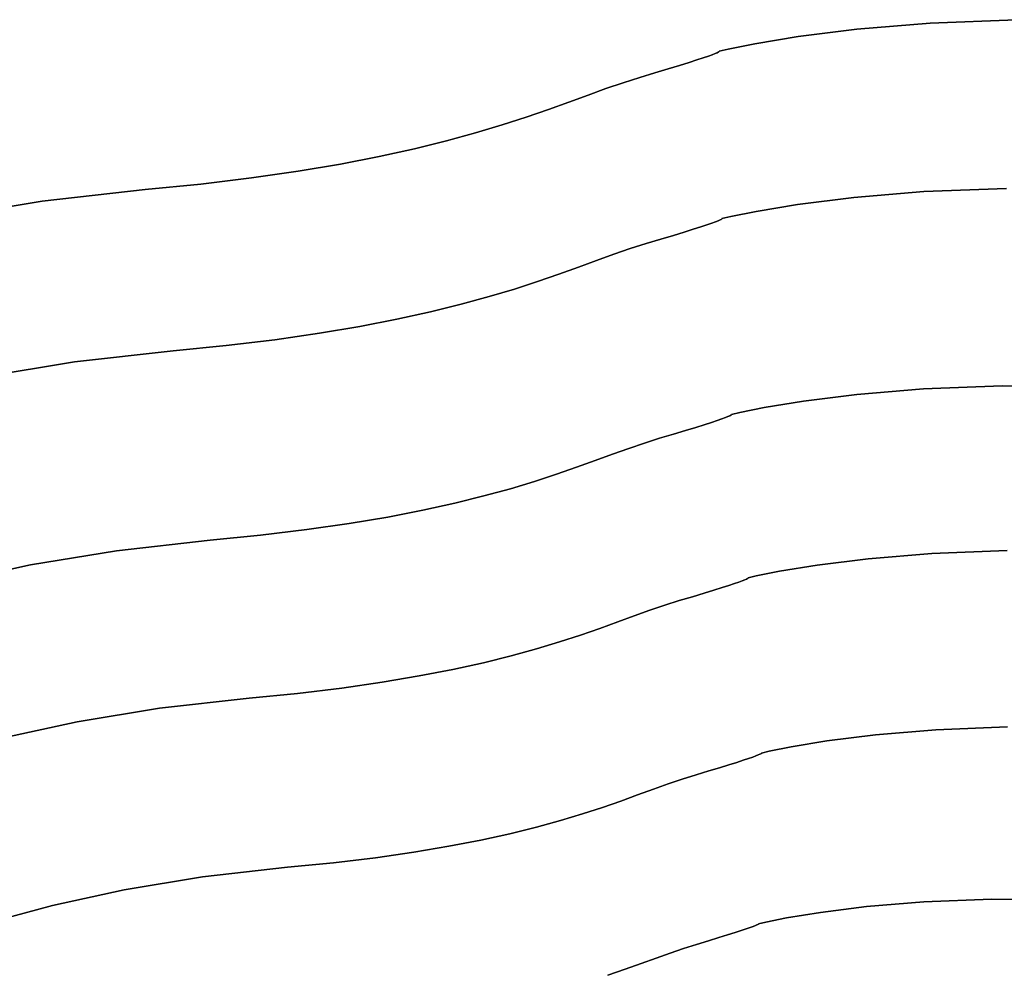
# Model space of a CAD drawing. Extents: x -428 to 422, y -387 to 463.
# Drawn here: x -83 to 25, y 358 to 463 of the extents above; entities that cross this region are included whole.
import ezdxf

# ---------------------------------------------------------------- set-up
doc = ezdxf.new("R2010")
doc.units = 0
doc.layers.add('BAUMSCHEIBEN', color=4, linetype='CONTINUOUS')

msp = doc.modelspace()

# ---------------------------------------------------------------- linework, layer by layer
at = {"layer": 'BAUMSCHEIBEN', "color": 0}
for points in [[(-90.416208, 441.047388, 300.669334), (-80.04836, 442.75257, 300.669334), (-68.757336, 444.029952, 300.669334), (-62.672133, 444.63058, 300.669334), (-57.097827, 445.301879, 300.669334), (-52.002084, 446.033463, 300.669334), (-47.352571, 446.814946, 300.669334), (-43.116953, 447.635943, 300.669334), (-39.262896, 448.486068, 300.669334), (-35.758067, 449.354935, 300.669334), (-32.570131, 450.232159, 300.669334), (-29.666755, 451.107355, 300.669334), (-27.015603, 451.970136, 300.669334), (-24.584343, 452.810118, 300.669334), (-22.340641, 453.616914, 300.669334), (-20.252162, 454.380139, 300.669334), (-18.286572, 455.089407, 300.669334), (-16.411538, 455.734334, 300.669334), (-14.594725, 456.304532, 300.669334), (-12.916357, 456.802119, 300.669334), (-11.467099, 457.238787, 300.669334), (-10.230279, 457.61851, 300.669334), (-9.189224, 457.945266, 300.669334), (-8.327263, 458.223032, 300.669334), (-7.627723, 458.455782, 300.669334), (-7.073933, 458.647494, 300.669334), (-6.64922, 458.802144, 300.669334), (-6.336912, 458.923708, 300.669334), (-6.120336, 459.016163, 300.669334), (-5.982822, 459.083484, 300.669334), (-5.907696, 459.129649, 300.669334), (-5.878286, 459.158633, 300.669334), (-5.877921, 459.174412, 300.669334), (-5.889928, 459.180964, 300.669334), (-5.897636, 459.182265, 300.669334), (-4.896479, 459.4144, 300.669334), (-1.969714, 460.001808, 300.669334), (2.767604, 460.78099, 300.669334), (9.200421, 461.588449, 300.669334), (17.213679, 462.260686, 300.669334), (26.692324, 462.634204, 300.669334)], [(26.692324, 462.634204, 400.669334), (17.213679, 462.260686, 400.669334), (9.200421, 461.588449, 400.669334), (2.767604, 460.78099, 400.669334), (-1.969714, 460.001808, 400.669334), (-4.896479, 459.4144, 400.669334), (-5.897636, 459.182265, 400.669334), (-5.889928, 459.180964, 400.669334), (-5.877921, 459.174412, 400.669334), (-5.878286, 459.158633, 400.669334), (-5.907696, 459.129649, 400.669334), (-5.982822, 459.083484, 400.669334), (-6.120336, 459.016163, 400.669334), (-6.336912, 458.923708, 400.669334), (-6.64922, 458.802144, 400.669334), (-7.073933, 458.647494, 400.669334), (-7.627723, 458.455782, 400.669334), (-8.327263, 458.223032, 400.669334), (-9.189224, 457.945266, 400.669334), (-10.230279, 457.61851, 400.669334), (-11.467099, 457.238787, 400.669334), (-12.916357, 456.802119, 400.669334), (-14.594725, 456.304532, 400.669334), (-16.411538, 455.734334, 400.669334), (-18.286572, 455.089407, 400.669334), (-20.252162, 454.380139, 400.669334), (-22.340641, 453.616914, 400.669334), (-24.584343, 452.810118, 400.669334), (-27.015603, 451.970136, 400.669334), (-29.666755, 451.107355, 400.669334), (-32.570131, 450.232159, 400.669334), (-35.758067, 449.354935, 400.669334), (-39.262896, 448.486068, 400.669334), (-43.116953, 447.635943, 400.669334), (-47.352571, 446.814946, 400.669334), (-52.002084, 446.033463, 400.669334), (-57.097827, 445.301879, 400.669334), (-62.672133, 444.63058, 400.669334), (-68.757336, 444.029952, 400.669334), (-80.04836, 442.75257, 400.669334), (-90.416208, 441.047388, 400.669334)], [(-86.422592, 423.514026, 300.669334), (-76.50552, 425.14507, 300.669334), (-65.70541, 426.366914, 300.669334), (-59.884781, 426.941428, 300.669334), (-54.552836, 427.58354, 300.669334), (-49.678648, 428.283315, 300.669334), (-45.231287, 429.030821, 300.669334), (-41.179826, 429.816122, 300.669334), (-37.493337, 430.629285, 300.669334), (-34.140892, 431.460375, 300.669334), (-31.091562, 432.29946, 300.669334), (-28.314419, 433.136603, 300.669334), (-25.778535, 433.961872, 300.669334), (-23.452982, 434.765333, 300.669334), (-21.306832, 435.537051, 300.669334), (-19.309156, 436.267092, 300.669334), (-17.429027, 436.945523, 300.669334), (-15.635516, 437.562409, 300.669334), (-13.897695, 438.107816, 300.669334), (-12.2923, 438.583769, 300.669334), (-10.906053, 439.001451, 300.669334), (-9.723007, 439.364665, 300.669334), (-8.727216, 439.677214, 300.669334), (-7.902732, 439.942903, 300.669334), (-7.233607, 440.165534, 300.669334), (-6.703894, 440.34891, 300.669334), (-6.297647, 440.496836, 300.669334), (-5.998917, 440.613115, 300.669334), (-5.791758, 440.70155, 300.669334), (-5.660223, 440.765944, 300.669334), (-5.588363, 440.810102, 300.669334), (-5.560232, 440.837825, 300.669334), (-5.559883, 440.852919, 300.669334), (-5.571368, 440.859186, 300.669334), (-5.57874, 440.86043, 300.669334), (-4.621113, 441.082473, 300.669334), (-1.821598, 441.644341, 300.669334), (2.70975, 442.389646, 300.669334), (8.862879, 443.161997, 300.669334), (16.527735, 443.805007, 300.669334), (25.594265, 444.162286, 300.669334)], [(25.594265, 444.162286, 400.669334), (16.527735, 443.805007, 400.669334), (8.862879, 443.161997, 400.669334), (2.70975, 442.389646, 400.669334), (-1.821598, 441.644341, 400.669334), (-4.621113, 441.082473, 400.669334), (-5.57874, 440.86043, 400.669334), (-5.571368, 440.859186, 400.669334), (-5.559883, 440.852919, 400.669334), (-5.560232, 440.837825, 400.669334), (-5.588363, 440.810102, 400.669334), (-5.660223, 440.765944, 400.669334), (-5.791758, 440.70155, 400.669334), (-5.998917, 440.613115, 400.669334), (-6.297647, 440.496836, 400.669334), (-6.703894, 440.34891, 400.669334), (-7.233607, 440.165534, 400.669334), (-7.902732, 439.942903, 400.669334), (-8.727216, 439.677214, 400.669334), (-9.723007, 439.364665, 400.669334), (-10.906053, 439.001451, 400.669334), (-12.2923, 438.583769, 400.669334), (-13.897695, 438.107816, 400.669334), (-15.635516, 437.562409, 400.669334), (-17.429027, 436.945523, 400.669334), (-19.309156, 436.267092, 400.669334), (-21.306832, 435.537051, 400.669334), (-23.452982, 434.765333, 400.669334), (-25.778535, 433.961872, 400.669334), (-28.314419, 433.136603, 400.669334), (-31.091562, 432.29946, 400.669334), (-34.140892, 431.460375, 400.669334), (-37.493337, 430.629285, 400.669334), (-41.179826, 429.816122, 400.669334), (-45.231287, 429.030821, 400.669334), (-49.678648, 428.283315, 400.669334), (-54.552836, 427.58354, 400.669334), (-59.884781, 426.941428, 400.669334), (-65.70541, 426.366914, 400.669334), (-76.50552, 425.14507, 400.669334), (-86.422592, 423.514026, 400.669334)], [(-89.964617, 401.044569, 300.669334), (-81.323879, 402.922882, 300.669334), (-71.902661, 404.472374, 300.669334), (-61.642556, 405.633125, 300.669334), (-56.112959, 406.178914, 300.669334), (-51.047611, 406.78892, 300.669334), (-46.417132, 407.453707, 300.669334), (-42.19214, 408.163837, 300.669334), (-38.343252, 408.909873, 300.669334), (-34.841087, 409.682378, 300.669334), (-31.656264, 410.471914, 300.669334), (-28.759401, 411.269044, 300.669334), (-26.121115, 412.064331, 300.669334), (-23.712025, 412.848336, 300.669334), (-21.50275, 413.611624, 300.669334), (-19.463907, 414.344756, 300.669334), (-17.566115, 415.038295, 300.669334), (-15.779993, 415.682804, 300.669334), (-14.076157, 416.268846, 300.669334), (-12.425227, 416.786983, 300.669334), (-10.900101, 417.239138, 300.669334), (-9.583167, 417.635936, 300.669334), (-8.459274, 417.980989, 300.669334), (-7.513272, 418.277911, 300.669334), (-6.730012, 418.530315, 300.669334), (-6.094343, 418.741814, 300.669334), (-5.591116, 418.916022, 300.669334), (-5.205181, 419.056552, 300.669334), (-4.921388, 419.167017, 300.669334), (-4.724587, 419.25103, 300.669334), (-4.599628, 419.312204, 300.669334), (-4.531362, 419.354154, 300.669334), (-4.504637, 419.380492, 300.669334), (-4.504306, 419.394831, 300.669334), (-4.515217, 419.400784, 300.669334), (-4.52222, 419.401966, 300.669334), (-3.612474, 419.612907, 300.669334), (-0.952935, 420.146681, 300.669334), (3.351846, 420.854721, 300.669334), (9.197318, 421.588455, 300.669334), (16.478931, 422.199314, 300.669334), (25.092135, 422.538729, 300.669334), (34.932378, 422.458128, 300.669334)], [(34.932378, 422.458128, 400.669334), (25.092135, 422.538729, 400.669334), (16.478931, 422.199314, 400.669334), (9.197318, 421.588455, 400.669334), (3.351846, 420.854721, 400.669334), (-0.952935, 420.146681, 400.669334), (-3.612474, 419.612907, 400.669334), (-4.52222, 419.401966, 400.669334), (-4.515217, 419.400784, 400.669334), (-4.504306, 419.394831, 400.669334), (-4.504637, 419.380492, 400.669334), (-4.531362, 419.354154, 400.669334), (-4.599628, 419.312204, 400.669334), (-4.724587, 419.25103, 400.669334), (-4.921388, 419.167017, 400.669334), (-5.205181, 419.056552, 400.669334), (-5.591116, 418.916022, 400.669334), (-6.094343, 418.741814, 400.669334), (-6.730012, 418.530315, 400.669334), (-7.513272, 418.277911, 400.669334), (-8.459274, 417.980989, 400.669334), (-9.583167, 417.635936, 400.669334), (-10.900101, 417.239138, 400.669334), (-12.425227, 416.786983, 400.669334), (-14.076157, 416.268846, 400.669334), (-15.779993, 415.682804, 400.669334), (-17.566115, 415.038295, 400.669334), (-19.463907, 414.344756, 400.669334), (-21.50275, 413.611624, 400.669334), (-23.712025, 412.848336, 400.669334), (-26.121115, 412.064331, 400.669334), (-28.759401, 411.269044, 400.669334), (-31.656264, 410.471914, 400.669334), (-34.841087, 409.682378, 400.669334), (-38.343252, 408.909873, 400.669334), (-42.19214, 408.163837, 400.669334), (-46.417132, 407.453707, 400.669334), (-51.047611, 406.78892, 400.669334), (-56.112959, 406.178914, 400.669334), (-61.642556, 405.633125, 400.669334), (-71.902661, 404.472374, 400.669334), (-81.323879, 402.922882, 400.669334), (-89.964617, 401.044569, 400.669334)], [(25.639462, 404.508593, 400.669334), (17.397162, 404.183794, 400.669334), (10.429112, 403.59924, 400.669334), (4.835358, 402.897102, 400.669334), (0.715951, 402.219552, 400.669334), (-1.829063, 401.708763, 400.669334), (-2.699633, 401.506906, 400.669334), (-2.692931, 401.505775, 400.669334), (-2.68249, 401.500078, 400.669334), (-2.682808, 401.486356, 400.669334), (-2.708381, 401.461153, 400.669334), (-2.773708, 401.42101, 400.669334), (-2.893286, 401.362469, 400.669334), (-3.081612, 401.282074, 400.669334), (-3.353185, 401.176366, 400.669334), (-3.7225, 401.041888, 400.669334), (-4.204057, 400.875182, 400.669334), (-4.812353, 400.67279, 400.669334), (-5.561884, 400.431255, 400.669334), (-6.467149, 400.147119, 400.669334), (-7.542645, 399.816925, 400.669334), (-8.802869, 399.437214, 400.669334), (-10.262319, 399.00453, 400.669334), (-11.842157, 398.508705, 400.669334), (-13.472621, 397.9479, 400.669334), (-15.18183, 397.331144, 400.669334), (-16.997899, 396.66747, 400.669334), (-18.948944, 395.965909, 400.669334), (-21.063083, 395.23549, 400.669334), (-23.368432, 394.485245, 400.669334), (-25.893107, 393.724205, 400.669334), (-28.665226, 392.961402, 400.669334), (-31.712903, 392.205865, 400.669334), (-35.064257, 391.466626, 400.669334), (-38.747403, 390.752716, 400.669334), (-42.790458, 390.073165, 400.669334), (-47.221539, 389.437005, 400.669334), (-52.068761, 388.853267, 400.669334), (-57.360242, 388.330982, 400.669334), (-67.178524, 387.220215, 400.669334), (-76.194043, 385.737448, 400.669334), (-84.462692, 383.940019, 400.669334)], [(-84.462692, 383.940019, 300.669334), (-76.194043, 385.737448, 300.669334), (-67.178524, 387.220215, 300.669334), (-57.360242, 388.330982, 300.669334), (-52.068761, 388.853267, 300.669334), (-47.221539, 389.437005, 300.669334), (-42.790458, 390.073165, 300.669334), (-38.747403, 390.752716, 300.669334), (-35.064257, 391.466626, 300.669334), (-31.712903, 392.205865, 300.669334), (-28.665226, 392.961402, 300.669334), (-25.893107, 393.724205, 300.669334), (-23.368432, 394.485245, 300.669334), (-21.063083, 395.23549, 300.669334), (-18.948944, 395.965909, 300.669334), (-16.997899, 396.66747, 300.669334), (-15.18183, 397.331144, 300.669334), (-13.472621, 397.9479, 300.669334), (-11.842157, 398.508705, 300.669334), (-10.262319, 399.00453, 300.669334), (-8.802869, 399.437214, 300.669334), (-7.542645, 399.816925, 300.669334), (-6.467149, 400.147119, 300.669334), (-5.561884, 400.431255, 300.669334), (-4.812353, 400.67279, 300.669334), (-4.204057, 400.875182, 300.669334), (-3.7225, 401.041888, 300.669334), (-3.353185, 401.176366, 300.669334), (-3.081612, 401.282074, 300.669334), (-2.893286, 401.362469, 300.669334), (-2.773708, 401.42101, 300.669334), (-2.708381, 401.461153, 300.669334), (-2.682808, 401.486356, 300.669334), (-2.68249, 401.500078, 300.669334), (-2.692931, 401.505775, 300.669334), (-2.699633, 401.506906, 300.669334), (-1.829063, 401.708763, 300.669334), (0.715951, 402.219552, 300.669334), (4.835358, 402.897102, 300.669334), (10.429112, 403.59924, 300.669334), (17.397162, 404.183794, 300.669334), (25.639462, 404.508593, 300.669334)], [(25.683526, 385.168957, 400.669334), (17.853341, 384.860399, 400.669334), (11.233693, 384.305072, 400.669334), (5.919627, 383.638041, 400.669334), (2.00619, 382.994369, 400.669334), (-0.411572, 382.509119, 400.669334), (-1.238615, 382.317355, 400.669334), (-1.232248, 382.316281, 400.669334), (-1.222329, 382.310868, 400.669334), (-1.22263, 382.297833, 400.669334), (-1.246925, 382.273889, 400.669334), (-1.308986, 382.235753, 400.669334), (-1.422585, 382.18014, 400.669334), (-1.601495, 382.103764, 400.669334), (-1.859488, 382.003342, 400.669334), (-2.210338, 381.875588, 400.669334), (-2.667817, 381.717217, 400.669334), (-3.245698, 381.524945, 400.669334), (-3.957753, 381.295487, 400.669334), (-4.817754, 381.025558, 400.669334), (-5.839475, 380.711873, 400.669334), (-7.036688, 380.351148, 400.669334), (-8.423166, 379.940097, 400.669334), (-9.924012, 379.469064, 400.669334), (-11.472953, 378.936299, 400.669334), (-13.096701, 378.350381, 400.669334), (-14.821967, 377.719891, 400.669334), (-16.67546, 377.053407, 400.669334), (-18.683892, 376.359509, 400.669334), (-20.873974, 375.646777, 400.669334), (-23.272415, 374.923789, 400.669334), (-25.905927, 374.199126, 400.669334), (-28.801221, 373.481366, 400.669334), (-31.985007, 372.779089, 400.669334), (-35.483996, 372.100874, 400.669334), (-39.324898, 371.455301, 400.669334), (-43.534425, 370.850949, 400.669334), (-48.139286, 370.296398, 400.669334), (-53.166193, 369.800227, 400.669334), (-62.493561, 368.744999, 400.669334), (-71.058304, 367.33637, 400.669334), (-78.913521, 365.628812, 400.669334), (-86.112307, 363.676798, 400.669334)], [(-86.112307, 363.676798, 300.669334), (-78.913521, 365.628812, 300.669334), (-71.058304, 367.33637, 300.669334), (-62.493561, 368.744999, 300.669334), (-53.166193, 369.800227, 300.669334), (-48.139286, 370.296398, 300.669334), (-43.534425, 370.850949, 300.669334), (-39.324898, 371.455301, 300.669334), (-35.483996, 372.100874, 300.669334), (-31.985007, 372.779089, 300.669334), (-28.801221, 373.481366, 300.669334), (-25.905927, 374.199126, 300.669334), (-23.272415, 374.923789, 300.669334), (-20.873974, 375.646777, 300.669334), (-18.683892, 376.359509, 300.669334), (-16.67546, 377.053407, 300.669334), (-14.821967, 377.719891, 300.669334), (-13.096701, 378.350381, 300.669334), (-11.472953, 378.936299, 300.669334), (-9.924012, 379.469064, 300.669334), (-8.423166, 379.940097, 300.669334), (-7.036688, 380.351148, 300.669334), (-5.839475, 380.711873, 300.669334), (-4.817754, 381.025558, 300.669334), (-3.957753, 381.295487, 300.669334), (-3.245698, 381.524945, 300.669334), (-2.667817, 381.717217, 300.669334), (-2.210338, 381.875588, 300.669334), (-1.859488, 382.003342, 300.669334), (-1.601495, 382.103764, 300.669334), (-1.422585, 382.18014, 300.669334), (-1.308986, 382.235753, 300.669334), (-1.246925, 382.273889, 300.669334), (-1.22263, 382.297833, 300.669334), (-1.222329, 382.310868, 300.669334), (-1.232248, 382.316281, 300.669334), (-1.238615, 382.317355, 300.669334), (-0.411572, 382.509119, 300.669334), (2.00619, 382.994369, 300.669334), (5.919627, 383.638041, 300.669334), (11.233693, 384.305072, 300.669334), (17.853341, 384.860399, 300.669334), (25.683526, 385.168957, 300.669334)], [(32.408634, 366.246622, 400.669334), (23.933784, 366.316039, 400.669334), (16.515714, 366.02372, 400.669334), (10.244468, 365.497621, 400.669334), (5.21009, 364.865697, 400.669334), (1.502623, 364.255902, 400.669334), (-0.787889, 363.796192, 400.669334), (-1.571402, 363.614521, 400.669334), (-1.565371, 363.613503, 400.669334), (-1.555974, 363.608375, 400.669334), (-1.556259, 363.596026, 400.669334), (-1.579276, 363.573343, 400.669334), (-1.63807, 363.537214, 400.669334), (-1.74569, 363.484528, 400.669334), (-1.915184, 363.412172, 400.669334), (-2.159599, 363.317035, 400.669334), (-2.491983, 363.196004, 400.669334), (-2.925384, 363.045969, 400.669334), (-3.47285, 362.863816, 400.669334), (-4.147428, 362.646435, 400.669334), (-4.962166, 362.390713, 400.669334), (-5.930113, 362.093538, 400.669334), (-7.064315, 361.751798, 400.669334), (-8.37782, 361.362382, 400.669334), (-9.799673, 360.91614, 400.669334), (-11.267092, 360.411415, 400.669334), (-12.805379, 359.856335, 400.669334), (-14.439841, 359.259029, 400.669334), (-16.195782, 358.627623, 400.669334), (-18.098507, 357.970246, 400.669334)], [(-18.098507, 357.970246, 300.669334), (-16.195782, 358.627623, 300.669334), (-14.439841, 359.259029, 300.669334), (-12.805379, 359.856335, 300.669334), (-11.267092, 360.411415, 300.669334), (-9.799673, 360.91614, 300.669334), (-8.37782, 361.362382, 300.669334), (-7.064315, 361.751798, 300.669334), (-5.930113, 362.093538, 300.669334), (-4.962166, 362.390713, 300.669334), (-4.147428, 362.646435, 300.669334), (-3.47285, 362.863816, 300.669334), (-2.925384, 363.045969, 300.669334), (-2.491983, 363.196004, 300.669334), (-2.159599, 363.317035, 300.669334), (-1.915184, 363.412172, 300.669334), (-1.74569, 363.484528, 300.669334), (-1.63807, 363.537214, 300.669334), (-1.579276, 363.573343, 300.669334), (-1.556259, 363.596026, 300.669334), (-1.555974, 363.608375, 300.669334), (-1.565371, 363.613503, 300.669334), (-1.571402, 363.614521, 300.669334), (-0.787889, 363.796192, 300.669334), (1.502623, 364.255902, 300.669334), (5.21009, 364.865697, 300.669334), (10.244468, 365.497621, 300.669334), (16.515714, 366.02372, 300.669334), (23.933784, 366.316039, 300.669334), (32.408634, 366.246622, 300.669334)]]:
    msp.add_polyline3d(points, dxfattribs=at)
for points in [[(2.767604, 460.78099, 300.669334), (2.767604, 460.78099, 400.669334), (9.200421, 461.588449, 400.669334), (9.200421, 461.588449, 300.669334)], [(9.200421, 461.588449, 300.669334), (9.200421, 461.588449, 400.669334), (17.213679, 462.260686, 400.669334), (17.213679, 462.260686, 300.669334)], [(17.213679, 462.260686, 300.669334), (17.213679, 462.260686, 400.669334), (26.692324, 462.634204, 400.669334), (26.692324, 462.634204, 300.669334)], [(-1.969714, 460.001808, 300.669334), (-1.969714, 460.001808, 400.669334), (2.767604, 460.78099, 400.669334), (2.767604, 460.78099, 300.669334)], [(-4.896479, 459.4144, 300.669334), (-4.896479, 459.4144, 400.669334), (-1.969714, 460.001808, 400.669334), (-1.969714, 460.001808, 300.669334)], [(-8.327263, 458.223032, 300.669334), (-8.327263, 458.223032, 400.669334), (-7.627723, 458.455782, 400.669334), (-7.627723, 458.455782, 300.669334)], [(-7.627723, 458.455782, 300.669334), (-7.627723, 458.455782, 400.669334), (-7.073933, 458.647494, 400.669334), (-7.073933, 458.647494, 300.669334)], [(-7.073933, 458.647494, 300.669334), (-7.073933, 458.647494, 400.669334), (-6.64922, 458.802144, 400.669334), (-6.64922, 458.802144, 300.669334)], [(-6.64922, 458.802144, 300.669334), (-6.64922, 458.802144, 400.669334), (-6.336912, 458.923708, 400.669334), (-6.336912, 458.923708, 300.669334)], [(-6.336912, 458.923708, 300.669334), (-6.336912, 458.923708, 400.669334), (-6.120336, 459.016163, 400.669334), (-6.120336, 459.016163, 300.669334)], [(-6.120336, 459.016163, 300.669334), (-6.120336, 459.016163, 400.669334), (-5.982822, 459.083484, 400.669334), (-5.982822, 459.083484, 300.669334)], [(-5.982822, 459.083484, 300.669334), (-5.982822, 459.083484, 400.669334), (-5.907696, 459.129649, 400.669334), (-5.907696, 459.129649, 300.669334)], [(-5.907696, 459.129649, 300.669334), (-5.907696, 459.129649, 400.669334), (-5.878286, 459.158633, 400.669334), (-5.878286, 459.158633, 300.669334)], [(-5.897636, 459.182265, 300.669334), (-5.897636, 459.182265, 400.669334), (-4.896479, 459.4144, 400.669334), (-4.896479, 459.4144, 300.669334)], [(-5.889928, 459.180964, 300.669334), (-5.889928, 459.180964, 400.669334), (-5.897636, 459.182265, 400.669334), (-5.897636, 459.182265, 300.669334)], [(-5.877921, 459.174412, 300.669334), (-5.877921, 459.174412, 400.669334), (-5.889928, 459.180964, 400.669334), (-5.889928, 459.180964, 300.669334)], [(-5.878286, 459.158633, 300.669334), (-5.878286, 459.158633, 400.669334), (-5.877921, 459.174412, 400.669334), (-5.877921, 459.174412, 300.669334)], [(-11.467099, 457.238787, 300.669334), (-11.467099, 457.238787, 400.669334), (-10.230279, 457.61851, 400.669334), (-10.230279, 457.61851, 300.669334)], [(-10.230279, 457.61851, 300.669334), (-10.230279, 457.61851, 400.669334), (-9.189224, 457.945266, 400.669334), (-9.189224, 457.945266, 300.669334)], [(-9.189224, 457.945266, 300.669334), (-9.189224, 457.945266, 400.669334), (-8.327263, 458.223032, 400.669334), (-8.327263, 458.223032, 300.669334)], [(-16.411538, 455.734334, 300.669334), (-16.411538, 455.734334, 400.669334), (-14.594725, 456.304532, 400.669334), (-14.594725, 456.304532, 300.669334)], [(-14.594725, 456.304532, 300.669334), (-14.594725, 456.304532, 400.669334), (-12.916357, 456.802119, 400.669334), (-12.916357, 456.802119, 300.669334)], [(-12.916357, 456.802119, 300.669334), (-12.916357, 456.802119, 400.669334), (-11.467099, 457.238787, 400.669334), (-11.467099, 457.238787, 300.669334)], [(-18.286572, 455.089407, 300.669334), (-18.286572, 455.089407, 400.669334), (-16.411538, 455.734334, 400.669334), (-16.411538, 455.734334, 300.669334)], [(-22.340641, 453.616914, 300.669334), (-22.340641, 453.616914, 400.669334), (-20.252162, 454.380139, 400.669334), (-20.252162, 454.380139, 300.669334)], [(-20.252162, 454.380139, 300.669334), (-20.252162, 454.380139, 400.669334), (-18.286572, 455.089407, 400.669334), (-18.286572, 455.089407, 300.669334)], [(-24.584343, 452.810118, 300.669334), (-24.584343, 452.810118, 400.669334), (-22.340641, 453.616914, 400.669334), (-22.340641, 453.616914, 300.669334)], [(-29.666755, 451.107355, 300.669334), (-29.666755, 451.107355, 400.669334), (-27.015603, 451.970136, 400.669334), (-27.015603, 451.970136, 300.669334)], [(-27.015603, 451.970136, 300.669334), (-27.015603, 451.970136, 400.669334), (-24.584343, 452.810118, 400.669334), (-24.584343, 452.810118, 300.669334)], [(-32.570131, 450.232159, 300.669334), (-32.570131, 450.232159, 400.669334), (-29.666755, 451.107355, 400.669334), (-29.666755, 451.107355, 300.669334)], [(-35.758067, 449.354935, 300.669334), (-35.758067, 449.354935, 400.669334), (-32.570131, 450.232159, 400.669334), (-32.570131, 450.232159, 300.669334)], [(-39.262896, 448.486068, 300.669334), (-39.262896, 448.486068, 400.669334), (-35.758067, 449.354935, 400.669334), (-35.758067, 449.354935, 300.669334)], [(-47.352571, 446.814946, 300.669334), (-47.352571, 446.814946, 400.669334), (-43.116953, 447.635943, 400.669334), (-43.116953, 447.635943, 300.669334)], [(-43.116953, 447.635943, 300.669334), (-43.116953, 447.635943, 400.669334), (-39.262896, 448.486068, 400.669334), (-39.262896, 448.486068, 300.669334)], [(-52.002084, 446.033463, 300.669334), (-52.002084, 446.033463, 400.669334), (-47.352571, 446.814946, 400.669334), (-47.352571, 446.814946, 300.669334)], [(-57.097827, 445.301879, 300.669334), (-57.097827, 445.301879, 400.669334), (-52.002084, 446.033463, 400.669334), (-52.002084, 446.033463, 300.669334)], [(-68.757336, 444.029952, 300.669334), (-68.757336, 444.029952, 400.669334), (-62.672133, 444.63058, 400.669334), (-62.672133, 444.63058, 300.669334)], [(-62.672133, 444.63058, 300.669334), (-62.672133, 444.63058, 400.669334), (-57.097827, 445.301879, 400.669334), (-57.097827, 445.301879, 300.669334)], [(-80.04836, 442.75257, 300.669334), (-80.04836, 442.75257, 400.669334), (-68.757336, 444.029952, 400.669334), (-68.757336, 444.029952, 300.669334)], [(8.862879, 443.161997, 300.669334), (8.862879, 443.161997, 400.669334), (16.527735, 443.805007, 400.669334), (16.527735, 443.805007, 300.669334)], [(16.527735, 443.805007, 300.669334), (16.527735, 443.805007, 400.669334), (25.594265, 444.162286, 400.669334), (25.594265, 444.162286, 300.669334)], [(-90.416208, 441.047388, 300.669334), (-90.416208, 441.047388, 400.669334), (-80.04836, 442.75257, 400.669334), (-80.04836, 442.75257, 300.669334)], [(-1.821598, 441.644341, 300.669334), (-1.821598, 441.644341, 400.669334), (2.70975, 442.389646, 400.669334), (2.70975, 442.389646, 300.669334)], [(2.70975, 442.389646, 300.669334), (2.70975, 442.389646, 400.669334), (8.862879, 443.161997, 400.669334), (8.862879, 443.161997, 300.669334)], [(-4.621113, 441.082473, 300.669334), (-4.621113, 441.082473, 400.669334), (-1.821598, 441.644341, 400.669334), (-1.821598, 441.644341, 300.669334)], [(-7.902732, 439.942903, 300.669334), (-7.902732, 439.942903, 400.669334), (-7.233607, 440.165534, 400.669334), (-7.233607, 440.165534, 300.669334)], [(-7.233607, 440.165534, 300.669334), (-7.233607, 440.165534, 400.669334), (-6.703894, 440.34891, 400.669334), (-6.703894, 440.34891, 300.669334)], [(-6.703894, 440.34891, 300.669334), (-6.703894, 440.34891, 400.669334), (-6.297647, 440.496836, 400.669334), (-6.297647, 440.496836, 300.669334)], [(-6.297647, 440.496836, 300.669334), (-6.297647, 440.496836, 400.669334), (-5.998917, 440.613115, 400.669334), (-5.998917, 440.613115, 300.669334)], [(-5.998917, 440.613115, 300.669334), (-5.998917, 440.613115, 400.669334), (-5.791758, 440.70155, 400.669334), (-5.791758, 440.70155, 300.669334)], [(-5.791758, 440.70155, 300.669334), (-5.791758, 440.70155, 400.669334), (-5.660223, 440.765944, 400.669334), (-5.660223, 440.765944, 300.669334)], [(-5.660223, 440.765944, 300.669334), (-5.660223, 440.765944, 400.669334), (-5.588363, 440.810102, 400.669334), (-5.588363, 440.810102, 300.669334)], [(-5.588363, 440.810102, 300.669334), (-5.588363, 440.810102, 400.669334), (-5.560232, 440.837825, 400.669334), (-5.560232, 440.837825, 300.669334)], [(-5.57874, 440.86043, 300.669334), (-5.57874, 440.86043, 400.669334), (-4.621113, 441.082473, 400.669334), (-4.621113, 441.082473, 300.669334)], [(-5.571368, 440.859186, 300.669334), (-5.571368, 440.859186, 400.669334), (-5.57874, 440.86043, 400.669334), (-5.57874, 440.86043, 300.669334)], [(-5.559883, 440.852919, 300.669334), (-5.559883, 440.852919, 400.669334), (-5.571368, 440.859186, 400.669334), (-5.571368, 440.859186, 300.669334)], [(-5.560232, 440.837825, 300.669334), (-5.560232, 440.837825, 400.669334), (-5.559883, 440.852919, 400.669334), (-5.559883, 440.852919, 300.669334)], [(-12.2923, 438.583769, 300.669334), (-12.2923, 438.583769, 400.669334), (-10.906053, 439.001451, 400.669334), (-10.906053, 439.001451, 300.669334)], [(-10.906053, 439.001451, 300.669334), (-10.906053, 439.001451, 400.669334), (-9.723007, 439.364665, 400.669334), (-9.723007, 439.364665, 300.669334)], [(-9.723007, 439.364665, 300.669334), (-9.723007, 439.364665, 400.669334), (-8.727216, 439.677214, 400.669334), (-8.727216, 439.677214, 300.669334)], [(-8.727216, 439.677214, 300.669334), (-8.727216, 439.677214, 400.669334), (-7.902732, 439.942903, 400.669334), (-7.902732, 439.942903, 300.669334)], [(-15.635516, 437.562409, 300.669334), (-15.635516, 437.562409, 400.669334), (-13.897695, 438.107816, 400.669334), (-13.897695, 438.107816, 300.669334)], [(-13.897695, 438.107816, 300.669334), (-13.897695, 438.107816, 400.669334), (-12.2923, 438.583769, 400.669334), (-12.2923, 438.583769, 300.669334)], [(-19.309156, 436.267092, 300.669334), (-19.309156, 436.267092, 400.669334), (-17.429027, 436.945523, 400.669334), (-17.429027, 436.945523, 300.669334)], [(-17.429027, 436.945523, 300.669334), (-17.429027, 436.945523, 400.669334), (-15.635516, 437.562409, 400.669334), (-15.635516, 437.562409, 300.669334)], [(-21.306832, 435.537051, 300.669334), (-21.306832, 435.537051, 400.669334), (-19.309156, 436.267092, 400.669334), (-19.309156, 436.267092, 300.669334)], [(-25.778535, 433.961872, 300.669334), (-25.778535, 433.961872, 400.669334), (-23.452982, 434.765333, 400.669334), (-23.452982, 434.765333, 300.669334)], [(-23.452982, 434.765333, 300.669334), (-23.452982, 434.765333, 400.669334), (-21.306832, 435.537051, 400.669334), (-21.306832, 435.537051, 300.669334)], [(-28.314419, 433.136603, 300.669334), (-28.314419, 433.136603, 400.669334), (-25.778535, 433.961872, 400.669334), (-25.778535, 433.961872, 300.669334)], [(-31.091562, 432.29946, 300.669334), (-31.091562, 432.29946, 400.669334), (-28.314419, 433.136603, 400.669334), (-28.314419, 433.136603, 300.669334)], [(-37.493337, 430.629285, 300.669334), (-37.493337, 430.629285, 400.669334), (-34.140892, 431.460375, 400.669334), (-34.140892, 431.460375, 300.669334)], [(-34.140892, 431.460375, 300.669334), (-34.140892, 431.460375, 400.669334), (-31.091562, 432.29946, 400.669334), (-31.091562, 432.29946, 300.669334)], [(-41.179826, 429.816122, 300.669334), (-41.179826, 429.816122, 400.669334), (-37.493337, 430.629285, 400.669334), (-37.493337, 430.629285, 300.669334)], [(-45.231287, 429.030821, 300.669334), (-45.231287, 429.030821, 400.669334), (-41.179826, 429.816122, 400.669334), (-41.179826, 429.816122, 300.669334)], [(-54.552836, 427.58354, 300.669334), (-54.552836, 427.58354, 400.669334), (-49.678648, 428.283315, 400.669334), (-49.678648, 428.283315, 300.669334)], [(-49.678648, 428.283315, 300.669334), (-49.678648, 428.283315, 400.669334), (-45.231287, 429.030821, 400.669334), (-45.231287, 429.030821, 300.669334)], [(-59.884781, 426.941428, 300.669334), (-59.884781, 426.941428, 400.669334), (-54.552836, 427.58354, 400.669334), (-54.552836, 427.58354, 300.669334)], [(-76.50552, 425.14507, 300.669334), (-76.50552, 425.14507, 400.669334), (-65.70541, 426.366914, 400.669334), (-65.70541, 426.366914, 300.669334)], [(-65.70541, 426.366914, 300.669334), (-65.70541, 426.366914, 400.669334), (-59.884781, 426.941428, 400.669334), (-59.884781, 426.941428, 300.669334)], [(-86.422592, 423.514026, 300.669334), (-86.422592, 423.514026, 400.669334), (-76.50552, 425.14507, 400.669334), (-76.50552, 425.14507, 300.669334)], [(9.197318, 421.588455, 300.669334), (9.197318, 421.588455, 400.669334), (16.478931, 422.199314, 400.669334), (16.478931, 422.199314, 300.669334)], [(16.478931, 422.199314, 300.669334), (16.478931, 422.199314, 400.669334), (25.092135, 422.538729, 400.669334), (25.092135, 422.538729, 300.669334)], [(25.092135, 422.538729, 300.669334), (25.092135, 422.538729, 400.669334), (34.932378, 422.458128, 400.669334), (34.932378, 422.458128, 300.669334)], [(-0.952935, 420.146681, 300.669334), (-0.952935, 420.146681, 400.669334), (3.351846, 420.854721, 400.669334), (3.351846, 420.854721, 300.669334)], [(3.351846, 420.854721, 300.669334), (3.351846, 420.854721, 400.669334), (9.197318, 421.588455, 400.669334), (9.197318, 421.588455, 300.669334)], [(-4.52222, 419.401966, 300.669334), (-4.52222, 419.401966, 400.669334), (-3.612474, 419.612907, 400.669334), (-3.612474, 419.612907, 300.669334)], [(-3.612474, 419.612907, 300.669334), (-3.612474, 419.612907, 400.669334), (-0.952935, 420.146681, 400.669334), (-0.952935, 420.146681, 300.669334)], [(-7.513272, 418.277911, 300.669334), (-7.513272, 418.277911, 400.669334), (-6.730012, 418.530315, 400.669334), (-6.730012, 418.530315, 300.669334)], [(-6.730012, 418.530315, 300.669334), (-6.730012, 418.530315, 400.669334), (-6.094343, 418.741814, 400.669334), (-6.094343, 418.741814, 300.669334)], [(-6.094343, 418.741814, 300.669334), (-6.094343, 418.741814, 400.669334), (-5.591116, 418.916022, 400.669334), (-5.591116, 418.916022, 300.669334)], [(-5.591116, 418.916022, 300.669334), (-5.591116, 418.916022, 400.669334), (-5.205181, 419.056552, 400.669334), (-5.205181, 419.056552, 300.669334)], [(-5.205181, 419.056552, 300.669334), (-5.205181, 419.056552, 400.669334), (-4.921388, 419.167017, 400.669334), (-4.921388, 419.167017, 300.669334)], [(-4.921388, 419.167017, 300.669334), (-4.921388, 419.167017, 400.669334), (-4.724587, 419.25103, 400.669334), (-4.724587, 419.25103, 300.669334)], [(-4.724587, 419.25103, 300.669334), (-4.724587, 419.25103, 400.669334), (-4.599628, 419.312204, 400.669334), (-4.599628, 419.312204, 300.669334)], [(-4.599628, 419.312204, 300.669334), (-4.599628, 419.312204, 400.669334), (-4.531362, 419.354154, 400.669334), (-4.531362, 419.354154, 300.669334)], [(-4.531362, 419.354154, 300.669334), (-4.531362, 419.354154, 400.669334), (-4.504637, 419.380492, 400.669334), (-4.504637, 419.380492, 300.669334)], [(-4.515217, 419.400784, 300.669334), (-4.515217, 419.400784, 400.669334), (-4.52222, 419.401966, 400.669334), (-4.52222, 419.401966, 300.669334)], [(-4.504306, 419.394831, 300.669334), (-4.504306, 419.394831, 400.669334), (-4.515217, 419.400784, 400.669334), (-4.515217, 419.400784, 300.669334)], [(-4.504637, 419.380492, 300.669334), (-4.504637, 419.380492, 400.669334), (-4.504306, 419.394831, 400.669334), (-4.504306, 419.394831, 300.669334)], [(-10.900101, 417.239138, 300.669334), (-10.900101, 417.239138, 400.669334), (-9.583167, 417.635936, 400.669334), (-9.583167, 417.635936, 300.669334)], [(-9.583167, 417.635936, 300.669334), (-9.583167, 417.635936, 400.669334), (-8.459274, 417.980989, 400.669334), (-8.459274, 417.980989, 300.669334)], [(-8.459274, 417.980989, 300.669334), (-8.459274, 417.980989, 400.669334), (-7.513272, 418.277911, 400.669334), (-7.513272, 418.277911, 300.669334)], [(-14.076157, 416.268846, 300.669334), (-14.076157, 416.268846, 400.669334), (-12.425227, 416.786983, 400.669334), (-12.425227, 416.786983, 300.669334)], [(-12.425227, 416.786983, 300.669334), (-12.425227, 416.786983, 400.669334), (-10.900101, 417.239138, 400.669334), (-10.900101, 417.239138, 300.669334)], [(-17.566115, 415.038295, 300.669334), (-17.566115, 415.038295, 400.669334), (-15.779993, 415.682804, 400.669334), (-15.779993, 415.682804, 300.669334)], [(-15.779993, 415.682804, 300.669334), (-15.779993, 415.682804, 400.669334), (-14.076157, 416.268846, 400.669334), (-14.076157, 416.268846, 300.669334)], [(-21.50275, 413.611624, 300.669334), (-21.50275, 413.611624, 400.669334), (-19.463907, 414.344756, 400.669334), (-19.463907, 414.344756, 300.669334)], [(-19.463907, 414.344756, 300.669334), (-19.463907, 414.344756, 400.669334), (-17.566115, 415.038295, 400.669334), (-17.566115, 415.038295, 300.669334)], [(-23.712025, 412.848336, 300.669334), (-23.712025, 412.848336, 400.669334), (-21.50275, 413.611624, 400.669334), (-21.50275, 413.611624, 300.669334)], [(-28.759401, 411.269044, 300.669334), (-28.759401, 411.269044, 400.669334), (-26.121115, 412.064331, 400.669334), (-26.121115, 412.064331, 300.669334)], [(-26.121115, 412.064331, 300.669334), (-26.121115, 412.064331, 400.669334), (-23.712025, 412.848336, 400.669334), (-23.712025, 412.848336, 300.669334)], [(-31.656264, 410.471914, 300.669334), (-31.656264, 410.471914, 400.669334), (-28.759401, 411.269044, 400.669334), (-28.759401, 411.269044, 300.669334)], [(-34.841087, 409.682378, 300.669334), (-34.841087, 409.682378, 400.669334), (-31.656264, 410.471914, 400.669334), (-31.656264, 410.471914, 300.669334)], [(-42.19214, 408.163837, 300.669334), (-42.19214, 408.163837, 400.669334), (-38.343252, 408.909873, 400.669334), (-38.343252, 408.909873, 300.669334)], [(-38.343252, 408.909873, 300.669334), (-38.343252, 408.909873, 400.669334), (-34.841087, 409.682378, 400.669334), (-34.841087, 409.682378, 300.669334)], [(-46.417132, 407.453707, 300.669334), (-46.417132, 407.453707, 400.669334), (-42.19214, 408.163837, 400.669334), (-42.19214, 408.163837, 300.669334)], [(-56.112959, 406.178914, 300.669334), (-56.112959, 406.178914, 400.669334), (-51.047611, 406.78892, 400.669334), (-51.047611, 406.78892, 300.669334)], [(-51.047611, 406.78892, 300.669334), (-51.047611, 406.78892, 400.669334), (-46.417132, 407.453707, 400.669334), (-46.417132, 407.453707, 300.669334)], [(-71.902661, 404.472374, 300.669334), (-71.902661, 404.472374, 400.669334), (-61.642556, 405.633125, 400.669334), (-61.642556, 405.633125, 300.669334)], [(-61.642556, 405.633125, 300.669334), (-61.642556, 405.633125, 400.669334), (-56.112959, 406.178914, 400.669334), (-56.112959, 406.178914, 300.669334)], [(-81.323879, 402.922882, 300.669334), (-81.323879, 402.922882, 400.669334), (-71.902661, 404.472374, 400.669334), (-71.902661, 404.472374, 300.669334)], [(17.397162, 404.183794, 300.669334), (17.397162, 404.183794, 400.669334), (25.639462, 404.508593, 400.669334), (25.639462, 404.508593, 300.669334)], [(4.835358, 402.897102, 300.669334), (4.835358, 402.897102, 400.669334), (10.429112, 403.59924, 400.669334), (10.429112, 403.59924, 300.669334)], [(10.429112, 403.59924, 300.669334), (10.429112, 403.59924, 400.669334), (17.397162, 404.183794, 400.669334), (17.397162, 404.183794, 300.669334)], [(-89.964617, 401.044569, 300.669334), (-89.964617, 401.044569, 400.669334), (-81.323879, 402.922882, 400.669334), (-81.323879, 402.922882, 300.669334)], [(0.715951, 402.219552, 300.669334), (0.715951, 402.219552, 400.669334), (4.835358, 402.897102, 400.669334), (4.835358, 402.897102, 300.669334)], [(-3.353185, 401.176366, 300.669334), (-3.353185, 401.176366, 400.669334), (-3.081612, 401.282074, 400.669334), (-3.081612, 401.282074, 300.669334)], [(-3.081612, 401.282074, 300.669334), (-3.081612, 401.282074, 400.669334), (-2.893286, 401.362469, 400.669334), (-2.893286, 401.362469, 300.669334)], [(-2.893286, 401.362469, 300.669334), (-2.893286, 401.362469, 400.669334), (-2.773708, 401.42101, 400.669334), (-2.773708, 401.42101, 300.669334)], [(-2.773708, 401.42101, 300.669334), (-2.773708, 401.42101, 400.669334), (-2.708381, 401.461153, 400.669334), (-2.708381, 401.461153, 300.669334)], [(-2.708381, 401.461153, 300.669334), (-2.708381, 401.461153, 400.669334), (-2.682808, 401.486356, 400.669334), (-2.682808, 401.486356, 300.669334)], [(-2.699633, 401.506906, 300.669334), (-2.699633, 401.506906, 400.669334), (-1.829063, 401.708763, 400.669334), (-1.829063, 401.708763, 300.669334)], [(-2.692931, 401.505775, 300.669334), (-2.692931, 401.505775, 400.669334), (-2.699633, 401.506906, 400.669334), (-2.699633, 401.506906, 300.669334)], [(-2.68249, 401.500078, 300.669334), (-2.68249, 401.500078, 400.669334), (-2.692931, 401.505775, 400.669334), (-2.692931, 401.505775, 300.669334)], [(-2.682808, 401.486356, 300.669334), (-2.682808, 401.486356, 400.669334), (-2.68249, 401.500078, 400.669334), (-2.68249, 401.500078, 300.669334)], [(-1.829063, 401.708763, 300.669334), (-1.829063, 401.708763, 400.669334), (0.715951, 402.219552, 400.669334), (0.715951, 402.219552, 300.669334)], [(-7.542645, 399.816925, 300.669334), (-7.542645, 399.816925, 400.669334), (-6.467149, 400.147119, 400.669334), (-6.467149, 400.147119, 300.669334)], [(-6.467149, 400.147119, 300.669334), (-6.467149, 400.147119, 400.669334), (-5.561884, 400.431255, 400.669334), (-5.561884, 400.431255, 300.669334)], [(-5.561884, 400.431255, 300.669334), (-5.561884, 400.431255, 400.669334), (-4.812353, 400.67279, 400.669334), (-4.812353, 400.67279, 300.669334)], [(-4.812353, 400.67279, 300.669334), (-4.812353, 400.67279, 400.669334), (-4.204057, 400.875182, 400.669334), (-4.204057, 400.875182, 300.669334)], [(-4.204057, 400.875182, 300.669334), (-4.204057, 400.875182, 400.669334), (-3.7225, 401.041888, 400.669334), (-3.7225, 401.041888, 300.669334)], [(-3.7225, 401.041888, 300.669334), (-3.7225, 401.041888, 400.669334), (-3.353185, 401.176366, 400.669334), (-3.353185, 401.176366, 300.669334)], [(-10.262319, 399.00453, 300.669334), (-10.262319, 399.00453, 400.669334), (-8.802869, 399.437214, 400.669334), (-8.802869, 399.437214, 300.669334)], [(-8.802869, 399.437214, 300.669334), (-8.802869, 399.437214, 400.669334), (-7.542645, 399.816925, 400.669334), (-7.542645, 399.816925, 300.669334)], [(-15.18183, 397.331144, 300.669334), (-15.18183, 397.331144, 400.669334), (-13.472621, 397.9479, 400.669334), (-13.472621, 397.9479, 300.669334)], [(-13.472621, 397.9479, 300.669334), (-13.472621, 397.9479, 400.669334), (-11.842157, 398.508705, 400.669334), (-11.842157, 398.508705, 300.669334)], [(-11.842157, 398.508705, 300.669334), (-11.842157, 398.508705, 400.669334), (-10.262319, 399.00453, 400.669334), (-10.262319, 399.00453, 300.669334)], [(-16.997899, 396.66747, 300.669334), (-16.997899, 396.66747, 400.669334), (-15.18183, 397.331144, 400.669334), (-15.18183, 397.331144, 300.669334)], [(-21.063083, 395.23549, 300.669334), (-21.063083, 395.23549, 400.669334), (-18.948944, 395.965909, 400.669334), (-18.948944, 395.965909, 300.669334)], [(-18.948944, 395.965909, 300.669334), (-18.948944, 395.965909, 400.669334), (-16.997899, 396.66747, 400.669334), (-16.997899, 396.66747, 300.669334)], [(-23.368432, 394.485245, 300.669334), (-23.368432, 394.485245, 400.669334), (-21.063083, 395.23549, 400.669334), (-21.063083, 395.23549, 300.669334)], [(-28.665226, 392.961402, 300.669334), (-28.665226, 392.961402, 400.669334), (-25.893107, 393.724205, 400.669334), (-25.893107, 393.724205, 300.669334)], [(-25.893107, 393.724205, 300.669334), (-25.893107, 393.724205, 400.669334), (-23.368432, 394.485245, 400.669334), (-23.368432, 394.485245, 300.669334)], [(-31.712903, 392.205865, 300.669334), (-31.712903, 392.205865, 400.669334), (-28.665226, 392.961402, 400.669334), (-28.665226, 392.961402, 300.669334)], [(-35.064257, 391.466626, 300.669334), (-35.064257, 391.466626, 400.669334), (-31.712903, 392.205865, 400.669334), (-31.712903, 392.205865, 300.669334)], [(-42.790458, 390.073165, 300.669334), (-42.790458, 390.073165, 400.669334), (-38.747403, 390.752716, 400.669334), (-38.747403, 390.752716, 300.669334)], [(-38.747403, 390.752716, 300.669334), (-38.747403, 390.752716, 400.669334), (-35.064257, 391.466626, 400.669334), (-35.064257, 391.466626, 300.669334)], [(-52.068761, 388.853267, 300.669334), (-52.068761, 388.853267, 400.669334), (-47.221539, 389.437005, 400.669334), (-47.221539, 389.437005, 300.669334)], [(-47.221539, 389.437005, 300.669334), (-47.221539, 389.437005, 400.669334), (-42.790458, 390.073165, 400.669334), (-42.790458, 390.073165, 300.669334)], [(-67.178524, 387.220215, 300.669334), (-67.178524, 387.220215, 400.669334), (-57.360242, 388.330982, 400.669334), (-57.360242, 388.330982, 300.669334)], [(-57.360242, 388.330982, 300.669334), (-57.360242, 388.330982, 400.669334), (-52.068761, 388.853267, 400.669334), (-52.068761, 388.853267, 300.669334)], [(-76.194043, 385.737448, 300.669334), (-76.194043, 385.737448, 400.669334), (-67.178524, 387.220215, 400.669334), (-67.178524, 387.220215, 300.669334)], [(-84.462692, 383.940019, 300.669334), (-84.462692, 383.940019, 400.669334), (-76.194043, 385.737448, 400.669334), (-76.194043, 385.737448, 300.669334)], [(17.853341, 384.860399, 300.669334), (17.853341, 384.860399, 400.669334), (25.683526, 385.168957, 400.669334), (25.683526, 385.168957, 300.669334)], [(5.919627, 383.638041, 300.669334), (5.919627, 383.638041, 400.669334), (11.233693, 384.305072, 400.669334), (11.233693, 384.305072, 300.669334)], [(11.233693, 384.305072, 300.669334), (11.233693, 384.305072, 400.669334), (17.853341, 384.860399, 400.669334), (17.853341, 384.860399, 300.669334)], [(-0.411572, 382.509119, 300.669334), (-0.411572, 382.509119, 400.669334), (2.00619, 382.994369, 400.669334), (2.00619, 382.994369, 300.669334)], [(2.00619, 382.994369, 300.669334), (2.00619, 382.994369, 400.669334), (5.919627, 383.638041, 400.669334), (5.919627, 383.638041, 300.669334)], [(-2.667817, 381.717217, 300.669334), (-2.667817, 381.717217, 400.669334), (-2.210338, 381.875588, 400.669334), (-2.210338, 381.875588, 300.669334)], [(-2.210338, 381.875588, 300.669334), (-2.210338, 381.875588, 400.669334), (-1.859488, 382.003342, 400.669334), (-1.859488, 382.003342, 300.669334)], [(-1.859488, 382.003342, 300.669334), (-1.859488, 382.003342, 400.669334), (-1.601495, 382.103764, 400.669334), (-1.601495, 382.103764, 300.669334)], [(-1.601495, 382.103764, 300.669334), (-1.601495, 382.103764, 400.669334), (-1.422585, 382.18014, 400.669334), (-1.422585, 382.18014, 300.669334)], [(-1.422585, 382.18014, 300.669334), (-1.422585, 382.18014, 400.669334), (-1.308986, 382.235753, 400.669334), (-1.308986, 382.235753, 300.669334)], [(-1.308986, 382.235753, 300.669334), (-1.308986, 382.235753, 400.669334), (-1.246925, 382.273889, 400.669334), (-1.246925, 382.273889, 300.669334)], [(-1.246925, 382.273889, 300.669334), (-1.246925, 382.273889, 400.669334), (-1.22263, 382.297833, 400.669334), (-1.22263, 382.297833, 300.669334)], [(-1.238615, 382.317355, 300.669334), (-1.238615, 382.317355, 400.669334), (-0.411572, 382.509119, 400.669334), (-0.411572, 382.509119, 300.669334)], [(-1.232248, 382.316281, 300.669334), (-1.232248, 382.316281, 400.669334), (-1.238615, 382.317355, 400.669334), (-1.238615, 382.317355, 300.669334)], [(-1.222329, 382.310868, 300.669334), (-1.222329, 382.310868, 400.669334), (-1.232248, 382.316281, 400.669334), (-1.232248, 382.316281, 300.669334)], [(-1.22263, 382.297833, 300.669334), (-1.22263, 382.297833, 400.669334), (-1.222329, 382.310868, 400.669334), (-1.222329, 382.310868, 300.669334)], [(-7.036688, 380.351148, 300.669334), (-7.036688, 380.351148, 400.669334), (-5.839475, 380.711873, 400.669334), (-5.839475, 380.711873, 300.669334)], [(-5.839475, 380.711873, 300.669334), (-5.839475, 380.711873, 400.669334), (-4.817754, 381.025558, 400.669334), (-4.817754, 381.025558, 300.669334)], [(-4.817754, 381.025558, 300.669334), (-4.817754, 381.025558, 400.669334), (-3.957753, 381.295487, 400.669334), (-3.957753, 381.295487, 300.669334)], [(-3.957753, 381.295487, 300.669334), (-3.957753, 381.295487, 400.669334), (-3.245698, 381.524945, 400.669334), (-3.245698, 381.524945, 300.669334)], [(-3.245698, 381.524945, 300.669334), (-3.245698, 381.524945, 400.669334), (-2.667817, 381.717217, 400.669334), (-2.667817, 381.717217, 300.669334)], [(-9.924012, 379.469064, 300.669334), (-9.924012, 379.469064, 400.669334), (-8.423166, 379.940097, 400.669334), (-8.423166, 379.940097, 300.669334)], [(-8.423166, 379.940097, 300.669334), (-8.423166, 379.940097, 400.669334), (-7.036688, 380.351148, 400.669334), (-7.036688, 380.351148, 300.669334)], [(-13.096701, 378.350381, 300.669334), (-13.096701, 378.350381, 400.669334), (-11.472953, 378.936299, 400.669334), (-11.472953, 378.936299, 300.669334)], [(-11.472953, 378.936299, 300.669334), (-11.472953, 378.936299, 400.669334), (-9.924012, 379.469064, 400.669334), (-9.924012, 379.469064, 300.669334)], [(-16.67546, 377.053407, 300.669334), (-16.67546, 377.053407, 400.669334), (-14.821967, 377.719891, 400.669334), (-14.821967, 377.719891, 300.669334)], [(-14.821967, 377.719891, 300.669334), (-14.821967, 377.719891, 400.669334), (-13.096701, 378.350381, 400.669334), (-13.096701, 378.350381, 300.669334)], [(-18.683892, 376.359509, 300.669334), (-18.683892, 376.359509, 400.669334), (-16.67546, 377.053407, 400.669334), (-16.67546, 377.053407, 300.669334)], [(-23.272415, 374.923789, 300.669334), (-23.272415, 374.923789, 400.669334), (-20.873974, 375.646777, 400.669334), (-20.873974, 375.646777, 300.669334)], [(-20.873974, 375.646777, 300.669334), (-20.873974, 375.646777, 400.669334), (-18.683892, 376.359509, 400.669334), (-18.683892, 376.359509, 300.669334)], [(-25.905927, 374.199126, 300.669334), (-25.905927, 374.199126, 400.669334), (-23.272415, 374.923789, 400.669334), (-23.272415, 374.923789, 300.669334)], [(-31.985007, 372.779089, 300.669334), (-31.985007, 372.779089, 400.669334), (-28.801221, 373.481366, 400.669334), (-28.801221, 373.481366, 300.669334)], [(-28.801221, 373.481366, 300.669334), (-28.801221, 373.481366, 400.669334), (-25.905927, 374.199126, 400.669334), (-25.905927, 374.199126, 300.669334)], [(-39.324898, 371.455301, 300.669334), (-39.324898, 371.455301, 400.669334), (-35.483996, 372.100874, 400.669334), (-35.483996, 372.100874, 300.669334)], [(-35.483996, 372.100874, 300.669334), (-35.483996, 372.100874, 400.669334), (-31.985007, 372.779089, 400.669334), (-31.985007, 372.779089, 300.669334)], [(-43.534425, 370.850949, 300.669334), (-43.534425, 370.850949, 400.669334), (-39.324898, 371.455301, 400.669334), (-39.324898, 371.455301, 300.669334)], [(-53.166193, 369.800227, 300.669334), (-53.166193, 369.800227, 400.669334), (-48.139286, 370.296398, 400.669334), (-48.139286, 370.296398, 300.669334)], [(-48.139286, 370.296398, 300.669334), (-48.139286, 370.296398, 400.669334), (-43.534425, 370.850949, 400.669334), (-43.534425, 370.850949, 300.669334)], [(-62.493561, 368.744999, 300.669334), (-62.493561, 368.744999, 400.669334), (-53.166193, 369.800227, 400.669334), (-53.166193, 369.800227, 300.669334)], [(-71.058304, 367.33637, 300.669334), (-71.058304, 367.33637, 400.669334), (-62.493561, 368.744999, 400.669334), (-62.493561, 368.744999, 300.669334)], [(-78.913521, 365.628812, 300.669334), (-78.913521, 365.628812, 400.669334), (-71.058304, 367.33637, 400.669334), (-71.058304, 367.33637, 300.669334)], [(-86.112307, 363.676798, 300.669334), (-86.112307, 363.676798, 400.669334), (-78.913521, 365.628812, 400.669334), (-78.913521, 365.628812, 300.669334)], [(10.244468, 365.497621, 300.669334), (10.244468, 365.497621, 400.669334), (16.515714, 366.02372, 400.669334), (16.515714, 366.02372, 300.669334)], [(16.515714, 366.02372, 300.669334), (16.515714, 366.02372, 400.669334), (23.933784, 366.316039, 400.669334), (23.933784, 366.316039, 300.669334)], [(23.933784, 366.316039, 300.669334), (23.933784, 366.316039, 400.669334), (32.408634, 366.246622, 400.669334), (32.408634, 366.246622, 300.669334)], [(1.502623, 364.255902, 300.669334), (1.502623, 364.255902, 400.669334), (5.21009, 364.865697, 400.669334), (5.21009, 364.865697, 300.669334)], [(5.21009, 364.865697, 300.669334), (5.21009, 364.865697, 400.669334), (10.244468, 365.497621, 400.669334), (10.244468, 365.497621, 300.669334)], [(-1.915184, 363.412172, 300.669334), (-1.915184, 363.412172, 400.669334), (-1.74569, 363.484528, 400.669334), (-1.74569, 363.484528, 300.669334)], [(-1.74569, 363.484528, 300.669334), (-1.74569, 363.484528, 400.669334), (-1.63807, 363.537214, 400.669334), (-1.63807, 363.537214, 300.669334)], [(-1.63807, 363.537214, 300.669334), (-1.63807, 363.537214, 400.669334), (-1.579276, 363.573343, 400.669334), (-1.579276, 363.573343, 300.669334)], [(-1.579276, 363.573343, 300.669334), (-1.579276, 363.573343, 400.669334), (-1.556259, 363.596026, 400.669334), (-1.556259, 363.596026, 300.669334)], [(-1.571402, 363.614521, 300.669334), (-1.571402, 363.614521, 400.669334), (-0.787889, 363.796192, 400.669334), (-0.787889, 363.796192, 300.669334)], [(-1.565371, 363.613503, 300.669334), (-1.565371, 363.613503, 400.669334), (-1.571402, 363.614521, 400.669334), (-1.571402, 363.614521, 300.669334)], [(-1.555974, 363.608375, 300.669334), (-1.555974, 363.608375, 400.669334), (-1.565371, 363.613503, 400.669334), (-1.565371, 363.613503, 300.669334)], [(-1.556259, 363.596026, 300.669334), (-1.556259, 363.596026, 400.669334), (-1.555974, 363.608375, 400.669334), (-1.555974, 363.608375, 300.669334)], [(-0.787889, 363.796192, 300.669334), (-0.787889, 363.796192, 400.669334), (1.502623, 364.255902, 400.669334), (1.502623, 364.255902, 300.669334)], [(-5.930113, 362.093538, 300.669334), (-5.930113, 362.093538, 400.669334), (-4.962166, 362.390713, 400.669334), (-4.962166, 362.390713, 300.669334)], [(-4.962166, 362.390713, 300.669334), (-4.962166, 362.390713, 400.669334), (-4.147428, 362.646435, 400.669334), (-4.147428, 362.646435, 300.669334)], [(-4.147428, 362.646435, 300.669334), (-4.147428, 362.646435, 400.669334), (-3.47285, 362.863816, 400.669334), (-3.47285, 362.863816, 300.669334)], [(-3.47285, 362.863816, 300.669334), (-3.47285, 362.863816, 400.669334), (-2.925384, 363.045969, 400.669334), (-2.925384, 363.045969, 300.669334)], [(-2.925384, 363.045969, 300.669334), (-2.925384, 363.045969, 400.669334), (-2.491983, 363.196004, 400.669334), (-2.491983, 363.196004, 300.669334)], [(-2.491983, 363.196004, 300.669334), (-2.491983, 363.196004, 400.669334), (-2.159599, 363.317035, 400.669334), (-2.159599, 363.317035, 300.669334)], [(-2.159599, 363.317035, 300.669334), (-2.159599, 363.317035, 400.669334), (-1.915184, 363.412172, 400.669334), (-1.915184, 363.412172, 300.669334)], [(-9.799673, 360.91614, 300.669334), (-9.799673, 360.91614, 400.669334), (-8.37782, 361.362382, 400.669334), (-8.37782, 361.362382, 300.669334)], [(-8.37782, 361.362382, 300.669334), (-8.37782, 361.362382, 400.669334), (-7.064315, 361.751798, 400.669334), (-7.064315, 361.751798, 300.669334)], [(-7.064315, 361.751798, 300.669334), (-7.064315, 361.751798, 400.669334), (-5.930113, 362.093538, 400.669334), (-5.930113, 362.093538, 300.669334)], [(-12.805379, 359.856335, 300.669334), (-12.805379, 359.856335, 400.669334), (-11.267092, 360.411415, 400.669334), (-11.267092, 360.411415, 300.669334)], [(-11.267092, 360.411415, 300.669334), (-11.267092, 360.411415, 400.669334), (-9.799673, 360.91614, 400.669334), (-9.799673, 360.91614, 300.669334)], [(-16.195782, 358.627623, 300.669334), (-16.195782, 358.627623, 400.669334), (-14.439841, 359.259029, 400.669334), (-14.439841, 359.259029, 300.669334)], [(-14.439841, 359.259029, 300.669334), (-14.439841, 359.259029, 400.669334), (-12.805379, 359.856335, 400.669334), (-12.805379, 359.856335, 300.669334)], [(-18.098507, 357.970246, 300.669334), (-18.098507, 357.970246, 400.669334), (-16.195782, 358.627623, 400.669334), (-16.195782, 358.627623, 300.669334)]]:
    msp.add_polyline3d(points, close=True, dxfattribs=at)

doc.saveas('drawing.dxf')
